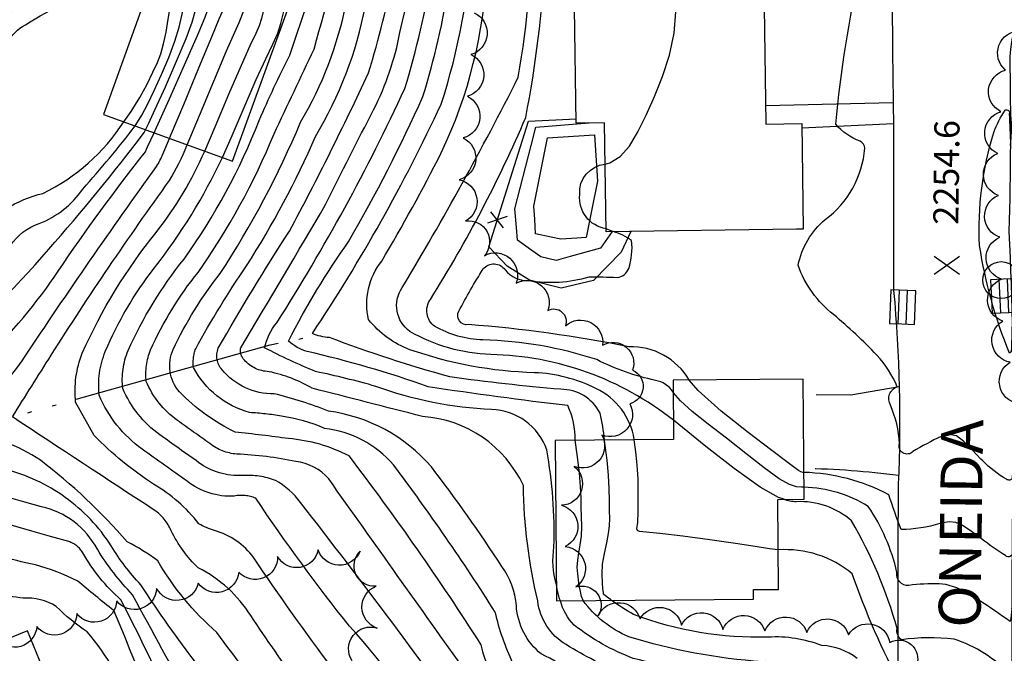
# Model space of a CAD drawing. Extents: x 4325221 to 4328177, y 191448 to 194318.
# Drawn here: x 4327573 to 4327808, y 193715 to 193867 of the extents above; entities that cross this region are included whole.
import ezdxf

# ---------------------------------------------------------------- set-up
doc = ezdxf.new("R2010")
doc.units = 0
doc.header["$LTSCALE"] = 100
doc.header["$MEASUREMENT"] = 0
for name, pattern in [('CONDASH', [1.08, 1, -0.08]), ('PAVDWY', [0.26, 0.2, -0.06]), ('WATER', [0.73, 0.5, -0.05, 0.01, -0.05, 0.01, -0.05, 0.01, -0.05])]:
    doc.linetypes.add(name, pattern=pattern)
doc.layers.get('0').update_dxf_attribs({"linetype": 'CONTINUOUS'})
for name, color, linetype in [('C-INDX', 4, 'CONTINUOUS'), ('C-INDX-CL', 4, 'CONTINUOUS'), ('C-INDXD', 4, 'CONDASH'), ('C-INTRM', 44, 'CONTINUOUS'), ('C-INTRM-CL', 44, 'CONTINUOUS'), ('C-INTRMD', 44, 'CONDASH'), ('C-SPOTEL', 44, 'CONTINUOUS'), ('H-STREAM', 5, 'WATER'), ('M-FENCE', 8, 'CONTINUOUS'), ('M-FENCE-PAT', 8, 'CONTINUOUS'), ('M-POOL', 4, 'CONTINUOUS'), ('M-VEGL', 3, 'CONTINUOUS'), ('P-CONCPAD', 2, 'CONTINUOUS'), ('P-MSIDEWALK', 2, 'CONTINUOUS'), ('P-PAVDW', 7, 'PAVDWY'), ('R-CURBRD', 6, 'CONTINUOUS'), ('R-ROADNAME', 7, 'CONTINUOUS'), ('S-BUILDING', 4, 'CONTINUOUS'), ('U-CATCHBSN', 5, 'CONTINUOUS'), ('U-SANMH', 6, 'CONTINUOUS')]:
    doc.layers.add(name, color=color, linetype=linetype)
doc.styles.add('SIMPLEX', font='simplex.shx')
doc.styles.get("Standard").update_dxf_attribs({"font": 'ROMANS.shx'})

# ---------------------------------------------------------------- blocks, each defined once
blk = doc.blocks.new('SPOTEL')
at = {"linetype": 'CONTINUOUS'}
for p, q in [((0.0214, -0.03), (-0.0214, 0.03)), ((-0.0214, -0.03), (0.0214, 0.03))]:
    blk.add_line(p, q, dxfattribs=at)
blk = doc.blocks.new('SANMH')
at = {"linetype": 'CONTINUOUS'}
blk.add_circle((0, 0), 0.044, dxfattribs=at)
at = {"linetype": 'CONTINUOUS', "style": 'SIMPLEX'}
blk.add_text('S', height=0.066, dxfattribs=at).set_placement((0.0569, -0.078))
blk = doc.blocks.new('CB')
at = {"linetype": 'CONTINUOUS'}
for p, q in [((0.04, 0.03), (-0.04, 0.03)), ((-0.04, 0.03), (-0.04, -0.03)), ((0.04, 0), (0.04, 0.03)), ((0.04, 0.01), (-0.04, 0.01)), ((0.04, -0.03), (0.04, 0)), ((-0.04, -0.01), (0.04, -0.01)), ((-0.04, -0.03), (0.04, -0.03))]:
    blk.add_line(p, q, dxfattribs=at)
blk = doc.blocks.new('FP')
at = {"linetype": 'CONTINUOUS'}
for p, q in [((0.0143, -0.02), (-0.0143, 0.02)), ((-0.0143, -0.02), (0.0143, 0.02))]:
    blk.add_line(p, q, dxfattribs=at)

msp = doc.modelspace()

# ---------------------------------------------------------------- linework, layer by layer
at = {"layer": 'C-INDX'}
for points, elevation in [([(4327701.07, 193731.91, -0.109567), (4327700.51, 193740.9, 0.050957), (4327698.79, 193764.05, 0.310823), (4327685.64, 193773.66, -0.076046), (4327658, 193779.18, 0.019117), (4327643.65, 193782.73, -0.023947), (4327631.47, 193788.41, -0.121202), (4327634.38, 193794.36, 0.033281), (4327664.93, 193850.28, 0.062345), (4327674.58, 193906.85, -0.048285), (4327682.19, 193930.44, 0.046275), (4327693.13, 193973.32, 0.045168), (4327699.5, 194027.04, -0.001215), (4327694.28, 194051.92, -0.101673), (4327694.26, 194066.27)], 2270), ([(4327604.27, 193787.88, -0.063354), (4327615.59, 193806.4, 0.056291), (4327633.75, 193839.49, 0.000038), (4327643.26, 193859.69, 0.008859), (4327652.13, 193893.27, -0.065418), (4327659.42, 193927.47, 0.012574), (4327674.57, 193996.85, -0.038546), (4327678.48, 194025.68, 0.090656), (4327678.52, 194048.85, -0.035897), (4327677.86, 194058.06)], 2280), ([(4327728.94, 193777.78, 0.223453), (4327724.7, 193780.61, -0.063351), (4327710.71, 193785.58, 0.072494), (4327683.56, 193790.27, -0.123994), (4327672.04, 193793.55, -0.414672), (4327671.05, 193799.95, 0.038757), (4327693.79, 193843.38, 0.034525), (4327698.38, 193881.14)], 2260), ([(4327516.96, 193784.14, 0.010998), (4327549.89, 193810.58, 0.033933), (4327566.46, 193840.23, 0.170103), (4327568, 193846.09, -0.013724), (4327570.17, 193861.2, -0.167051), (4327574.43, 193865.45, -0.100934), (4327594.5, 193873.75)], 2300), ([(4327574.2, 193786.17, -0.00964), (4327605.71, 193831.68, 0.041455), (4327607.19, 193834.61), (4327608.8, 193838.37)], 2290), ([(4327902.72, 193574.28, -0.090956), (4327885.42, 193583.45, -0.000757), (4327868.33, 193587.3, -0.020575), (4327861.28, 193591.34, 0.019118), (4327812.36, 193596.88, -0.017975), (4327777.33, 193600.83, -0.329016), (4327771.4, 193608.07, -0.032005), (4327770.35, 193634.1, 0.231166), (4327762.58, 193647.61, 0.209399), (4327752.84, 193653.21, 0.037631), (4327714.23, 193658.93, 0.136735), (4327706.3, 193660.57, -0.154601), (4327706.58, 193668.8, 0.169229), (4327704.41, 193681.05, 0.061578), (4327693.88, 193693.82, -0.245973), (4327696.15, 193695.3), (4327690.13, 193698.05, -0.108056), (4327679.5, 193711.07, -0.000075), (4327646.77, 193757.1, 0.187934), (4327638.93, 193761.27)], 2280), ([(4327792.37, 193732.04, 0.045228), (4327785.18, 193731.69, -0.499359), (4327782.33, 193734.8, 0.091705), (4327775.49, 193750.55, 0.132432), (4327760.14, 193755.11)], 2260), ([(4327698.37, 193626.63, 0.144118), (4327684.14, 193644.31, 0.105323), (4327659.82, 193647.84, -0.098308), (4327658.08, 193659.4, 0.2126), (4327651.62, 193673.54, -0.014046), (4327645.72, 193680.37, 0.248801), (4327647.29, 193681.62, 0.017642), (4327620.07, 193720.46, -0.081464), (4327606, 193737.52, 0.047312), (4327598.68, 193742.1)], 2290), ([(4327805.55, 193558.36, -0.004822), (4327759.43, 193567.3, 0.052773), (4327729.67, 193573.61, -0.015375), (4327690.74, 193580.98, -0.079894), (4327681.03, 193584.6, -0.176855), (4327679.79, 193588.24, 0.052534), (4327677.99, 193620.08, 0.019568), (4327673.16, 193630.79, 0.305228), (4327669.01, 193632.22, 0.014037), (4327627.07, 193630.56, -0.017496), (4327615.08, 193630.69, -0.103213), (4327612.66, 193642.05, 0.195258), (4327605.17, 193656.17, -0.08396), (4327600.99, 193661.78, 0.259318), (4327601.66, 193666.68, -0.166239), (4327603.15, 193677.67, 0.190599), (4327603.52, 193683.95, -0.015569), (4327600.11, 193701.78, 0.089543), (4327589.17, 193720.6, -0.055194), (4327581.78, 193726.69, 0.153633), (4327573.88, 193728.66, -0.113664), (4327561.43, 193732.76)], 2300), ([(4327915.27, 193591.26, -0.081924), (4327896.91, 193596.22, 0.054473), (4327883.89, 193598.05, -0.22147), (4327871.96, 193598.73, -0.192244), (4327869.38, 193611.86, -0.00829), (4327870.95, 193638.02, 0.385929), (4327866.21, 193644.56, 0.032943), (4327828.16, 193649.96, -0.017423), (4327807.02, 193653.7, 0.258532), (4327802.43, 193652.31, -0.480705), (4327792.26, 193652.25, 0.042308), (4327784.46, 193659.68, -0.001315), (4327770.58, 193664.2, -0.26235), (4327771.63, 193668.89, -0.019794), (4327777.38, 193678.32, 0.538921), (4327769.98, 193688.35, -0.056287), (4327761.06, 193699.07, -0.36244), (4327762.54, 193700.39, 0.191944), (4327743.08, 193708.34, 0.009499), (4327719.41, 193714.26, -0.073), (4327705.34, 193722.19, -0.132883), (4327702.03, 193728.02)], 2270), ([(4328043.05, 193626.86, 0.143336), (4328031.98, 193636.71, 0.068539), (4328003.47, 193642.77, 0.202102), (4327999.05, 193640.98, 0.072835), (4327995.2, 193625.64, -0.295342), (4327988.27, 193621.26, -0.019798), (4327973.82, 193621.01, -0.279676), (4327969.06, 193625.4, 0.030595), (4327963.52, 193642.02, 0.232206), (4327956.12, 193646.25, 0.011931), (4327908.01, 193651.19, 0.133996), (4327900.65, 193653.14, -0.489069), (4327894.96, 193659.12, 0.287489), (4327887.43, 193676.49, -0.010467), (4327871.5, 193688.84), (4327870.24, 193690.27, -0.371581), (4327872.52, 193690.79), (4327828.98, 193699.76, -0.210239), (4327810.92, 193722.9), (4327809.71, 193726.17, -0.052454), (4327809.34, 193723.07, 0.017399), (4327802.31, 193727.85)], 2260)]:
    msp.add_lwpolyline(points, format="xyb", dxfattribs=dict(at, elevation=elevation))
at = {"layer": 'C-INDX-CL'}
for points, elevation in [([(4327608.8, 193838.37), (4327609.06, 193838.99), (4327612.18, 193846.47), (4327615.79, 193855.19), (4327618.86, 193862.63), (4327620.65, 193866.9), (4327621.39, 193868.64), (4327621.59, 193869.1), (4327621.72, 193869.53), (4327622.22, 193871.18), (4327623.49, 193875.31), (4327625.24, 193880.95)], 2290), ([(4327760.14, 193755.11), (4327759.56, 193755.14), (4327758.35, 193755.23), (4327756.72, 193755.75), (4327754.24, 193757.16), (4327750.64, 193759.76), (4327746.27, 193763.16), (4327741.65, 193766.8), (4327737.27, 193770.21), (4327733.5, 193773.21), (4327730.7, 193775.71), (4327729.04, 193777.65), (4327728.94, 193777.78)], 2260), ([(4327702.03, 193728.02), (4327701.86, 193728.52), (4327701.29, 193730.83), (4327701.07, 193731.91)], 2270), ([(4327802.31, 193727.85), (4327801.95, 193728.11), (4327799.33, 193729.77), (4327796.61, 193731.14), (4327793.98, 193731.89), (4327792.37, 193732.04)], 2260)]:
    msp.add_lwpolyline(points, dxfattribs=dict(at, elevation=elevation))
at = {"layer": 'C-INDXD', "flags": 128}
for points, elevation in [([(4327598.68, 193742.1, 0.053105), (4327577.97, 193761.57, 0.1032), (4327560.42, 193768.48, -0.133466), (4327555.99, 193770.8, -0.170373), (4327562.08, 193774.61, 0.125631), (4327574.2, 193786.17)], 2290), ([(4327638.93, 193761.27, 0.041599), (4327624.81, 193763.03, -0.149955), (4327618.44, 193765.54, -0.002872), (4327610.67, 193771.06, -0.136849), (4327603.24, 193780.38, -0.121271), (4327604.27, 193787.88)], 2280)]:
    msp.add_lwpolyline(points, format="xyb", dxfattribs=dict(at, elevation=elevation))
at = {"layer": 'C-INTRM'}
for points, elevation in [([(4327615.03, 193788.15, -0.025476), (4327627.15, 193807.95, 0.04083), (4327643.61, 193838.84, 0.087402), (4327655.51, 193869.91, 0.055413), (4327662.13, 193907.14, -0.045225), (4327668.53, 193928.66, 0.033285), (4327684.34, 194003.02, -0.043193), (4327686.89, 194026.22, 0.080273), (4327685.35, 194047.53, -0.084531), (4327684.69, 194065.7, -0.032311), (4327691.07, 194101.85, 0.114969), (4327691.07, 194109.55, -0.108251), (4327691.32, 194124.66, -0.0818), (4327697.4, 194164.9, -0.191715), (4327708.75, 194178.72), (4327711.02, 194179.54)], 2276), ([(4327620.41, 193788.29, -0.014332), (4327637.42, 193816.27, 0.014459), (4327656.26, 193854.04, 0.053381), (4327665.95, 193904.06, -0.065797), (4327673.08, 193929.25, 0.042086), (4327689.01, 194004.17, -0.015839), (4327691.26, 194029.4, 0.036342), (4327688.77, 194046.88, -0.101483), (4327688.93, 194074.49, -0.020398), (4327694.38, 194102.15, 0.130696), (4327694.06, 194109, -0.130657), (4327693.82, 194121.18, -0.035426), (4327697.85, 194153.3, -0.131681), (4327705.78, 194170.65, -0.172623), (4327720.32, 194179.01), (4327721.17, 194179.23)], 2274), ([(4327705.56, 193766.32, 0.11271), (4327703.83, 193774.61, -0.008988), (4327670.5, 193779.1, 0.028739), (4327641.65, 193787.52, -0.118462), (4327637.17, 193790.02, -0.034368), (4327651.57, 193813.88, 0.025796), (4327669.26, 193848.39, 0.063928), (4327678.43, 193903.45, -0.087538), (4327681.03, 193915.53, 0.009636), (4327690.33, 193941.34, 0.005788), (4327702.04, 194000.75, -0.109587), (4327711.12, 194014.7, 0.153265), (4327717.85, 194027.58, 0.055519), (4327721.96, 194046.98, -0.00779), (4327719.52, 194079, -0.027896), (4327713.96, 194095.58, 0.009441), (4327713.39, 194102.85, 0.133894), (4327706.61, 194106.41, -0.391088), (4327701.33, 194114.62, 0.002294), (4327707.63, 194148.96, -0.09911), (4327721.88, 194168.83, -0.03925), (4327751.69, 194178.27)], 2268), ([(4327839.33, 193706.73, -0.053965), (4327827.05, 193717.36, -0.091326), (4327813.92, 193763.14, -0.018581), (4327809.62, 193804.97, -0.025368), (4327809.57, 193787.46), (4327809.17, 193787.12, -0.058076), (4327802.04, 193812.8, -0.088707), (4327805.45, 193839.81, -0.065527), (4327808.12, 193845.11, -0.73599), (4327809.11, 193844.21, -0.001874), (4327809.44, 193836.71, -0.043696), (4327813.35, 193865.15, -0.137978), (4327827.06, 193885.27, 0.01749), (4327852.99, 193907.06, 0.123262), (4327861.11, 193926.52, 0.070327), (4327873.08, 193947.65, -0.00811), (4327900.66, 194045.92, 0.02717), (4327905.14, 194090.09, 0.036636), (4327907.17, 194120.71, 0.057095), (4327902.98, 194138.3, 0.021068), (4327888.14, 194153.04, 0.034463), (4327865.2, 194161.84, -0.156542), (4327856.78, 194167.83), (4327852.26, 194175.12)], 2254), ([(4327729, 193771.09, 0.164553), (4327685.44, 193786.79, -0.123707), (4327666.15, 193792.31, -0.409935), (4327664.29, 193802.75, 0.018557), (4327691.98, 193852.95, 0.043837), (4327695.36, 193892.06, -0.10384), (4327692.64, 193909.44, -0.069135), (4327695.67, 193929.95, -0.051173), (4327707.04, 193981.96, -0.178585), (4327719.16, 194004.23, -0.093751), (4327744.77, 194010.12, 0.385391), (4327756.02, 194018.89, 0.138543), (4327768.14, 194051.46, 0.052489), (4327773.22, 194108.06, -0.123312), (4327771.1, 194130.53)], 2262), ([(4327712.56, 193766.38, 0.033027), (4327711.5, 193772.82, 0.284862), (4327702.12, 193778.49, -0.012956), (4327675.7, 193781.44, -0.023094), (4327646.94, 193790.85, -0.088592), (4327642.87, 193791.81, 0.037478), (4327673.59, 193846.51, 0.063303), (4327681.11, 193886.61, -0.018367), (4327683.49, 193910.49, 0.058147), (4327694.23, 193949.93, -0.003188), (4327705.25, 193999.03, -0.2092), (4327726.67, 194017.36, 0.475703), (4327732.79, 194028.91, 0.024138), (4327727.08, 194053.82, -0.011544), (4327725.8, 194074.71, 0.02421), (4327721.78, 194085.49, -0.171437), (4327721.75, 194098.29)], 2266), ([(4327719.66, 193766.44), (4327719.65, 193766.54, 0.245462), (4327710.53, 193778.66, 0.108524), (4327695.87, 193782.45, -0.07756), (4327666.15, 193787.95, -0.136226), (4327656.28, 193795.12, -0.227685), (4327659.41, 193809.08, 0.016727), (4327673.62, 193834.94, 0.100769), (4327684.51, 193878.61, 0.003592), (4327687.3, 193909.37, 0.038771), (4327696.95, 193952.64, -0.006398), (4327707.24, 193994.25, -0.265346), (4327728.41, 194012.63, -0.010927), (4327739.85, 194015.44, 0.328121), (4327744.72, 194021, 0.234788), (4327741.07, 194036.46, -0.153642), (4327731.98, 194070.61)], 2264), ([(4327625.79, 193788.42, 0.003069), (4327646.03, 193822.61, -0.006479), (4327657.55, 193845.31, 0.067077), (4327663.77, 193863.64, 0.042261), (4327670.43, 193906.95, -0.04033), (4327679.8, 193935.98, 0.037238), (4327693.67, 194005.32, 0.007802), (4327695.24, 194028.87, 0.003768), (4327690.42, 194056.48, -0.045223), (4327691.14, 194066.74)], 2272), ([(4327598.89, 193787.74, -0.06358), (4327612.26, 193809.59, 0.062501), (4327630.16, 193842.63, -0.01439), (4327637.46, 193858.27, 0.040879), (4327648.87, 193900.65, -0.06072), (4327654.86, 193926.88, 0.003901), (4327669.52, 193993.73, -0.02853), (4327674.28, 194025.4, 0.09172), (4327675.1, 194049.51, -0.036442), (4327674.68, 194058.53)], 2282), ([(4327609.65, 193788.02, -0.056419), (4327620.9, 193806.15, 0.044852), (4327640.07, 193842.24, 0.083687), (4327650.94, 193870.68, 0.05775), (4327657.98, 193907.23, -0.043134), (4327663.97, 193928.06, 0.021793), (4327679.49, 193999.6, -0.044643), (4327682.68, 194025.95, 0.087604), (4327681.93, 194048.19, -0.033892), (4327681.04, 194057.58)], 2278), ([(4327471.94, 193779.84, 0.047974), (4327487.67, 193787.02, -0.118002), (4327505.57, 193792.23, 0.155385), (4327515.12, 193795.75, 0.225513), (4327550.34, 193832.87, 0.111269), (4327555.83, 193857.38, -0.352124), (4327576.38, 193880.76, -0.147133), (4327583.87, 193881.71)], 2306), ([(4327487.81, 193781.53, -0.1029), (4327510.35, 193789.02, 0.07189), (4327543.39, 193813.02, 0.070588), (4327558.51, 193843.72, -0.034889), (4327561.67, 193863.75, -0.243293), (4327573.56, 193874.92, -0.025969), (4327581.72, 193878.13), (4327582.59, 193878.19)], 2304), ([(4327792.86, 193767.27, 0.014524), (4327786.12, 193763.65, -0.813693), (4327782.94, 193765.54, 0.089715), (4327780.77, 193774.74, -0.458659), (4327782.41, 193779.12, 0.092029), (4327777.54, 193786.62, 0.029516), (4327767.19, 193796.33, -0.13995), (4327758.75, 193808.08), (4327758.75, 193808.08, -0.173372), (4327765.21, 193819.01, 0.217265), (4327774.65, 193836.03, 0.269477), (4327773.53, 193837.72, -0.127197), (4327767.72, 193841.75, -0.027273), (4327773.57, 193879.48, 0.009628)], 2256), ([(4327503.58, 193783.22, 0.065081), (4327514.56, 193786.9, 0.01045), (4327544.38, 193809.88, 0.067303), (4327555.79, 193828.51, 0.136909), (4327564.64, 193856.7, -0.307492), (4327573.3, 193869.8, -0.105222), (4327589.2, 193875.67)], 2302), ([(4327525.6, 193784.13, 0.101236), (4327562.85, 193814.89, -0.181831), (4327578.6, 193825.25, 0.137238), (4327597.86, 193842.34)], 2298), ([(4327538.41, 193784.12), (4327538.61, 193784.22, 0.086), (4327570.78, 193812.8, -0.155274), (4327577.7, 193818.06, 0.150611), (4327588.08, 193826.26, 0.017961), (4327600.6, 193841.35)], 2296), ([(4327551.79, 193784.61, 0.04808), (4327579.96, 193811.93, 0.019507), (4327602.73, 193839.75), (4327603.08, 193840.45)], 2294), ([(4327564.46, 193785.49, 0.054526), (4327582.22, 193806.69, -0.01737), (4327603.04, 193835.2, -0.01153), (4327605.12, 193839.71)], 2292), ([(4327580.54, 193786.61, -0.0151), (4327608.77, 193828.29, 0.039972), (4327612.93, 193836.7), (4327612.99, 193836.85)], 2288), ([(4327587.97, 193787.12, -0.064923), (4327605.61, 193815.95, 0.064269), (4327617.18, 193835.33)], 2286), ([(4327593.46, 193787.5, -0.065931), (4327605.14, 193807.39, 0.055657), (4327621.39, 193833.8)], 2284), ([(4327712.93, 193816.81, -0.399562), (4327706.65, 193824.97, -0.413864), (4327712.73, 193832.21)], 2258), ([(4327732.76, 193780.71, 0.274398), (4327718.37, 193788.65, 0.030413), (4327680.1, 193793.93, -0.632761), (4327677.81, 193797.15, -0.021639), (4327683.63, 193807.22, -0.50431), (4327688.84, 193806.99, 0.23153), (4327694.49, 193804.43, 0.110049), (4327708.89, 193805.33, -0.017498), (4327715.56, 193805.18, 0.29072), (4327718.33, 193807.32, 0.103276), (4327719.04, 193813.98, 0.103008), (4327714.66, 193816.12)], 2258), ([(4327717.08, 193710.36, -0.029853), (4327703.39, 193717.57, -0.231057), (4327696.62, 193727.98, -0.054808), (4327693.22, 193755.52, 0.273026), (4327669.17, 193772, -0.000544), (4327642.84, 193778.75, 0.077916), (4327632.56, 193782.7), (4327632.06, 193782.75)], 2272), ([(4327785.7, 193633.16, -0.276091), (4327781.81, 193637.01, 0.186037), (4327775.32, 193649.04, 0.020239), (4327763.83, 193659.38, 0.057934), (4327741.81, 193664.31, -0.471624), (4327741.81, 193665.67, 0.119771), (4327745.74, 193680.16, 0.136199), (4327739.87, 193691.26, -0.037398), (4327734.74, 193698.46, -0.578931), (4327736.52, 193700.05, -0.006091), (4327713.41, 193707.06, 0.000445), (4327697.49, 193715.33, -0.211007), (4327691.53, 193726.84, 0.133718), (4327688.09, 193736.22, 0.019225), (4327671.25, 193760, 0.182084), (4327646.72, 193773.29, 0.031452), (4327633.76, 193777.44)], 2274), ([(4327777.32, 193633.8, 0.173133), (4327772.61, 193646.64, 0.098088), (4327760.14, 193657.55, 0.009458), (4327729.23, 193663.76, -0.082986), (4327732.79, 193675.74, 0.322569), (4327731.05, 193684.32, -0.012299), (4327720.67, 193698.51, -0.040699), (4327721.92, 193698.8, 0.148436), (4327722.8, 193699.19, -0.068708), (4327690.71, 193713.14, -0.052221), (4327686.49, 193725.32, 0.019971), (4327662.21, 193760.5, 0.184572), (4327645.78, 193769.17, 0.065379), (4327635.47, 193772.09)], 2276), ([(4327775.09, 193607.03, -0.041017), (4327773.86, 193633.65, 0.220872), (4327766.93, 193647.96, 0.121004), (4327757.56, 193655.17, 0.035218), (4327717.58, 193662.21, -0.081187), (4327719.57, 193671.99, 0.278994), (4327715.99, 193685.17, -0.031516), (4327708.4, 193695.42, -0.649565), (4327709.4, 193697.35, 0.035085), (4327691.92, 193704.83, -0.220191), (4327683.15, 193717.51, 0.020912), (4327651.63, 193762.6, 0.098732), (4327637.19, 193766.73)], 2278), ([(4327944.7, 193673.13, 0.128653), (4327937.66, 193682.03, -0.43903), (4327936.53, 193685.63), (4327939.84, 193686.13, -0.019686), (4327835.88, 193704.41, -0.069472), (4327823.55, 193715.02, -0.081539), (4327811.16, 193755.1, 0.038326), (4327810.21, 193759.13, 0.118429), (4327809.84, 193757.25, -0.439172), (4327808.5, 193757.02, -0.068813), (4327802.78, 193761.39)], 2256), ([(4327792.57, 193746.43, -0.071338), (4327783.33, 193745.03, -0.012557), (4327780.37, 193753.33, 0.115924), (4327760.11, 193758.66)], 2258), ([(4328040.78, 193540.74, 0.07989), (4328012.93, 193545.52, -0.043073), (4327964.09, 193550.57, -0.016771), (4327949.56, 193558.2, -0.027862), (4327901.67, 193567.98, -0.090821), (4327893.78, 193572.03, 0.075205), (4327879.46, 193578.57, -0.039762), (4327871.75, 193583.54, 0.072607), (4327828.37, 193592.19, -0.008202), (4327774.18, 193598.47, -0.248409), (4327770.14, 193601.91, -0.115698), (4327767.2, 193617.8, 0.000276), (4327766.68, 193636.7, 0.163001), (4327761, 193644.68, 0.230762), (4327748.54, 193651.1, 0.052784), (4327712.87, 193655.09, -0.022113), (4327699.73, 193657.3, 0.216784), (4327695.22, 193658.37, -0.072464), (4327694.91, 193673.19, 0.192904), (4327689.19, 193682.49, -0.104676), (4327682.18, 193691.48, 0.548814), (4327683.02, 193693.98, 0.010144), (4327640.02, 193751.51, 0.102315), (4327634.06, 193756.73)], 2282), ([(4328040.67, 193536.45, 0.098776), (4328002.2, 193542.83, -0.073842), (4327951.61, 193551.32, 0.117402), (4327943.22, 193553.75, -0.030208), (4327900.03, 193561.93, 0.053672), (4327879.42, 193568.31, -0.12134), (4327859.16, 193577.39, 0.110209), (4327828.68, 193588.92, 0.002213), (4327774.63, 193595.57, -0.361949), (4327767.18, 193600.25, -0.115965), (4327763.56, 193622.38, 0.008497), (4327763.23, 193636.43, 0.131318), (4327754.05, 193646.85, 0.084993), (4327713.7, 193651.02, -0.177433), (4327702.85, 193650.22, -0.086731), (4327692.96, 193651.92, 0.082978), (4327687.7, 193656.14, -0.0417), (4327685.4, 193655.88, 0.175665), (4327672.96, 193688.68, 0.52577), (4327673.86, 193690.25, 0.068033), (4327651.74, 193721.93, -0.020109), (4327629.37, 193752.49)], 2284), ([(4327968.44, 193618.5, -0.045119), (4327962.78, 193637.7, 0.338438), (4327955.82, 193643.82, 0.033439), (4327916.59, 193648.19, 0.131197), (4327900.19, 193644.35, -0.035226), (4327881.63, 193649.66, -0.170993), (4327878.38, 193653.73, 0.034965), (4327864.65, 193656.12, -0.473773), (4327862.64, 193658.57, -0.058263), (4327864.78, 193667.86, 0.16498), (4327865.52, 193672.83, 0.089659), (4327858.61, 193680.21, 0.016757), (4327841.25, 193693.1), (4327846.79, 193693.11, -0.017045), (4327824.16, 193697.89, -0.036225), (4327813.82, 193705.93, -0.071216), (4327809.76, 193713.14, -0.02641), (4327809.47, 193710.23, 0.126926), (4327795.94, 193718.88, 0.061025), (4327783.42, 193718.73, -0.281113), (4327782.36, 193721.4, 0.064181), (4327771.52, 193747.09, 0.194819), (4327758.32, 193751.66, -0.105397), (4327755.34, 193752.24)], 2262), ([(4328040.56, 193532.35, 0.086245), (4328009.83, 193539.32, -0.065706), (4327946.52, 193549.1, -0.032271), (4327862.7, 193566.48, 0.021059), (4327793.8, 193582.04, -0.033076), (4327770.19, 193588.47, -0.194685), (4327764.85, 193596.69, -0.124964), (4327760.22, 193618.79, 0.026461), (4327759.62, 193636.69, 0.061286), (4327753.13, 193644.01, 0.086812), (4327717.59, 193647.61, 0.055306), (4327716.61, 193643.18, -0.357658), (4327708.7, 193641.26, -0.039227), (4327695.13, 193644.52, -0.012629), (4327687.28, 193651.79, 0.160312), (4327676.96, 193653.17, 0.007836), (4327674.16, 193670.18, 0.098902), (4327663.86, 193685.88, 0.582668), (4327664.22, 193689.2, 0.054682), (4327647.74, 193711.78, -0.012629), (4327628.87, 193738.3, 0.166863), (4327619.5, 193744.8, -0.061961), (4327615.79, 193746.39)], 2286), ([(4327862.98, 193563.27, 0.034969), (4327770.37, 193581.87, -0.30759), (4327762.8, 193589.57, 0.057967), (4327757.44, 193601.26, -0.004323), (4327755.47, 193619.58, 0.318469), (4327748.42, 193626.31, -0.062785), (4327730.55, 193629.99, -0.061862), (4327723.92, 193634.06, 0.313642), (4327718.63, 193634.51, -0.055594), (4327704.82, 193632.16, -0.242831), (4327697.2, 193636.57, 0.052241), (4327685.71, 193648.05, 0.122633), (4327668.39, 193650.51, -0.050738), (4327666.34, 193665.25, 0.13436), (4327655.06, 193682.74, -0.54717), (4327656.15, 193683.91, 0.110376), (4327652.34, 193691.12, -0.019198), (4327628.17, 193724.48, 0.134872), (4327615.66, 193735.88, -0.090934), (4327609.19, 193744.73)], 2288), ([(4327913.72, 193674.59, 0.009042), (4327897.26, 193687.84, -0.735725), (4327897.84, 193688.44), (4327903.9, 193688.3, -0.012849), (4327831.53, 193702.4, -0.064711), (4327820.06, 193712.69, -0.066208), (4327810.43, 193738.86, 0.486127), (4327809.8, 193739.73, -0.856923), (4327808.2, 193738.85, -0.025433), (4327802.52, 193742.77)], 2258), ([(4328040.03, 193512.27, 0.05564), (4328002.08, 193523.8, -0.044951), (4327965.75, 193529.1, 0.019067), (4327918.39, 193538.76, -0.01704), (4327831.37, 193558.56, 0.023803), (4327784.92, 193567.96, -0.056281), (4327752.01, 193576.16, 0.0484), (4327724.34, 193580.88, -0.012771), (4327693.77, 193585.71, -0.252979), (4327691.9, 193587.04, -0.167816), (4327689.37, 193598.89, 0.1554), (4327681.29, 193632.37, 0.254977), (4327670.54, 193638.04, 0.026876), (4327633.22, 193638.45, -0.51878), (4327632.08, 193639.95, 0.218268), (4327619.59, 193668.71, -0.672905), (4327619.92, 193671.34, 0.201312), (4327617.7, 193683.97, -0.073153), (4327610.25, 193701.09, 0.015158), (4327597.17, 193728.29, -0.082483), (4327588.12, 193739.46)], 2296), ([(4327695.58, 193609.03, -0.30124), (4327693.84, 193611.87, 0.06457), (4327685, 193633.83, 0.232769), (4327670.52, 193641.11, 0.013515), (4327641.58, 193642.26, 0.02313), (4327639.39, 193658.85, 0.056905), (4327627.52, 193674.28, 0.539965), (4327628.93, 193677.58, -0.008397), (4327599.98, 193729.48, -0.053015), (4327591.57, 193740.32)], 2294), ([(4327696.24, 193619.91, 0.006077), (4327689.97, 193633.71, 0.259131), (4327666.68, 193644.52, 0.013113), (4327651.25, 193645.17, -0.088164), (4327648.93, 193661.67, 0.199278), (4327647.77, 193664.8, -0.007152), (4327636.65, 193677.61, 0.793733), (4327637.35, 193680.65, -0.019985), (4327615.38, 193712.84, -0.017969), (4327601.94, 193731.84, -0.054934), (4327594.88, 193741.15)], 2292), ([(4327967.99, 193610.58, -0.100843), (4327964.37, 193619.62, -0.01908), (4327960.03, 193638.12, 0.257488), (4327956.75, 193641.14, 0.054127), (4327913.67, 193646.01, 0.253938), (4327904.35, 193641.96, 0.022484), (4327902.12, 193637.09, -0.30017), (4327898.28, 193635.61, -0.074726), (4327881.98, 193639.85, -0.179554), (4327879.73, 193642.12, 0.046994), (4327876.64, 193649.92, 0.222321), (4327873.74, 193651.78, 0.011762), (4327832.11, 193659.1, 0.040822), (4327838.92, 193670.6, 0.346824), (4327834.57, 193682.78, 0.046628), (4327818.67, 193693.26, -0.183698), (4327811.47, 193697.18, 0.061474), (4327798.67, 193707.12, 0.294045), (4327792.93, 193708.35, -0.088524), (4327783.39, 193707.71, -0.039133), (4327771.67, 193734.47, 0.193276), (4327753.99, 193740.17)], 2264), ([(4327806.23, 193561.22, -0.01046), (4327760.64, 193570.01, 0.066161), (4327727.01, 193577.24, -0.013168), (4327692.25, 193583.35, -0.40148), (4327684.62, 193591.95, 0.034336), (4327683.68, 193615.15, 0.103332), (4327675.88, 193633.19, 0.180205), (4327670.88, 193635.05, 0.017292), (4327624.49, 193634.54, -0.64949), (4327622.85, 193636.66, 0.146179), (4327616.96, 193657.2, -0.013662), (4327610.24, 193665.07, -0.576846), (4327610.72, 193666.99, 0.070431), (4327610.75, 193673.43, 0.238362), (4327609.41, 193686.17, -0.05075), (4327605.06, 193701.22, 0.018227), (4327595.47, 193725.67, -0.002), (4327586.77, 193732.8, 0.047592), (4327576.78, 193736.61)], 2298), ([(4327884.94, 193601.18, -0.008884), (4327880.21, 193599.46, -0.139077), (4327873.09, 193600.81, -0.080074), (4327873.58, 193633.25, 0.182351), (4327871.61, 193645.46, 0.145591), (4327868.62, 193646.98, 0.023315), (4327826.88, 193653.48, 0.008684), (4327805.24, 193657.96, 0.2511), (4327798.66, 193656.22, -0.026419), (4327795.97, 193660.32, 0.123635), (4327787.99, 193662.58, -0.521075), (4327787.69, 193664.47, 0.039566), (4327794.61, 193675.98, 0.192793), (4327793.43, 193685.54, 0.255863), (4327775.42, 193697.02, -0.0991), (4327773.03, 193699.12), (4327776.02, 193699.49, -0.134493), (4327770.79, 193704.45, 0.104379), (4327762.22, 193709.57, 0.173576), (4327750.17, 193713.49, -0.056918), (4327718.33, 193719.42, -0.131384), (4327707.45, 193728.07)], 2268), ([(4327772.85, 193714.27, 0.15882), (4327764.43, 193717.33, 0.106915), (4327751.6, 193719.34, -0.097578), (4327719.51, 193724.74, -0.028728), (4327714.24, 193728.12)], 2266)]:
    msp.add_lwpolyline(points, format="xyb", dxfattribs=dict(at, elevation=elevation))
at = {"layer": 'C-INTRM-CL'}
for points, elevation in [([(4327597.86, 193842.34), (4327599.66, 193844.8), (4327601.72, 193848.14), (4327603.44, 193851.35), (4327604.83, 193854.18), (4327605.9, 193856.49), (4327606.71, 193858.59), (4327607.38, 193860.91), (4327607.96, 193863.76), (4327608.49, 193866.81), (4327608.98, 193869.64), (4327609.43, 193871.9), (4327609.67, 193873.75), (4327609.47, 193875.47), (4327608.73, 193877.3), (4327607.72, 193879.44), (4327606.81, 193882.06), (4327606.28, 193885.32), (4327606.18, 193889.29), (4327606.47, 193894.04), (4327606.76, 193896.62)], 2298), ([(4327600.6, 193841.35), (4327600.79, 193841.6), (4327602.22, 193843.94), (4327603.61, 193846.6), (4327605.12, 193849.78), (4327606.85, 193853.6), (4327608.6, 193857.69), (4327610.07, 193861.58), (4327611.06, 193864.93), (4327611.78, 193868.03), (4327612.53, 193871.29), (4327613.49, 193874.97), (4327614.4, 193878.72), (4327614.89, 193882), (4327614.71, 193884.57), (4327614.1, 193887.26), (4327613.42, 193891.17), (4327613.18, 193894.29)], 2296), ([(4327712.73, 193832.21), (4327713.87, 193832.58), (4327716.32, 193834.05), (4327718.52, 193836.54), (4327720.52, 193839.92), (4327722.49, 193843.93), (4327724.5, 193848.36), (4327726.43, 193853.13), (4327728.08, 193858.2), (4327729.22, 193863.48), (4327729.56, 193868.57), (4327728.77, 193873.01), (4327726.73, 193876.55), (4327724.18, 193879.7), (4327722.04, 193883.17), (4327721.03, 193887.5), (4327720.94, 193892.55), (4327721.08, 193894.37)], 2258), ([(4327603.08, 193840.45), (4327603.77, 193841.84), (4327605.4, 193845.38), (4327607.81, 193850.71), (4327610.49, 193856.79), (4327612.77, 193862.24), (4327614.17, 193866.11), (4327615.08, 193869.24), (4327616.07, 193872.93), (4327617.54, 193878.04), (4327619, 193883.22)], 2294), ([(4327605.12, 193839.71), (4327605.69, 193840.98), (4327608.77, 193847.82), (4327612.38, 193855.9), (4327615.46, 193862.9), (4327617.28, 193867.28), (4327618.38, 193870.45), (4327619.62, 193874.58), (4327621.59, 193881.11), (4327621.91, 193882.16)], 2292), ([(4327612.99, 193836.85), (4327615.94, 193843.82), (4327619.38, 193852.05), (4327622.4, 193859.23), (4327624.35, 193863.73), (4327625.41, 193866.05), (4327625.92, 193867.22), (4327626.26, 193868.28), (4327626.84, 193870.35), (4327628.06, 193874.54), (4327629.54, 193879.39)], 2288), ([(4327617.18, 193835.33), (4327619.7, 193841.17), (4327622.97, 193848.91), (4327625.93, 193855.83), (4327628.06, 193860.56), (4327629.42, 193863.46), (4327630.25, 193865.34), (4327630.8, 193867.03), (4327631.45, 193869.51), (4327632.64, 193873.77), (4327633.85, 193877.83)], 2286), ([(4327621.39, 193833.8), (4327623.46, 193838.52), (4327626.57, 193845.77), (4327629.47, 193852.43), (4327631.76, 193857.39), (4327633.44, 193860.87), (4327634.59, 193863.46), (4327635.34, 193865.78), (4327636.07, 193868.67), (4327637.21, 193873), (4327638.16, 193876.26)], 2284), ([(4327714.66, 193816.12), (4327714.56, 193816.16), (4327712.93, 193816.81)], 2258), ([(4327760.11, 193758.66), (4327759.98, 193758.67), (4327759.42, 193758.79), (4327758.88, 193759.09), (4327757.98, 193759.74), (4327756.09, 193761.18), (4327752.47, 193763.92), (4327746.81, 193768.21), (4327740.4, 193773.3), (4327734.93, 193778.19), (4327732.76, 193780.71)], 2258), ([(4327755.34, 193752.24), (4327754.04, 193752.68), (4327749.71, 193755.15), (4327743.51, 193759.61), (4327736.77, 193764.87), (4327731.19, 193769.34), (4327729, 193771.09)], 2262), ([(4327802.78, 193761.39), (4327802.33, 193761.8), (4327800.24, 193764.05), (4327798.32, 193766.05), (4327796.5, 193767.38), (4327794.69, 193767.73), (4327792.86, 193767.27)], 2256), ([(4327707.45, 193728.07), (4327707.1, 193729.06), (4327706.81, 193730.26), (4327706.55, 193731.59), (4327706.33, 193733.01), (4327706.16, 193734.49), (4327706.07, 193736.03), (4327706.16, 193737.68), (4327706.44, 193739.45), (4327706.79, 193741.37), (4327707.07, 193743.47), (4327707.16, 193745.75), (4327707.11, 193748.1), (4327707.02, 193750.41), (4327706.96, 193752.66), (4327706.84, 193755.22), (4327706.56, 193758.57), (4327706.03, 193762.91), (4327705.56, 193766.32)], 2268), ([(4327714.24, 193728.12), (4327713.96, 193728.32), (4327713.21, 193728.88), (4327712.73, 193729.25), (4327712.47, 193729.46), (4327712.37, 193729.56), (4327712.34, 193729.61), (4327712.33, 193729.69), (4327712.29, 193730.02), (4327712.2, 193730.84), (4327712.06, 193732.31), (4327711.98, 193734.34), (4327712.11, 193736.73), (4327712.53, 193739.31), (4327713.08, 193741.84), (4327713.55, 193744.1), (4327713.77, 193745.95), (4327713.82, 193747.65), (4327713.79, 193749.54), (4327713.77, 193751.92), (4327713.71, 193754.77), (4327713.53, 193758.03), (4327713.17, 193761.58), (4327712.73, 193765.12), (4327712.56, 193766.38)], 2266), ([(4327753.99, 193740.17), (4327751.89, 193740.4), (4327748.49, 193740.96), (4327743.8, 193741.71), (4327737.67, 193742.58), (4327731.21, 193743.42), (4327725.8, 193744.05), (4327722.5, 193744.38), (4327720.93, 193744.55), (4327720.4, 193744.77), (4327720.27, 193745.2), (4327720.33, 193745.74), (4327720.45, 193746.22), (4327720.51, 193746.6), (4327720.54, 193747.25), (4327720.56, 193748.67), (4327720.59, 193751.15), (4327720.6, 193754.19), (4327720.56, 193757.08), (4327720.45, 193759.33), (4327720.27, 193761.3), (4327720.02, 193763.57), (4327719.66, 193766.44)], 2264), ([(4327802.52, 193742.77), (4327801.82, 193743.29), (4327799.76, 193744.83), (4327797.97, 193746.03), (4327796.38, 193746.74), (4327794.89, 193746.88), (4327793.27, 193746.6), (4327792.57, 193746.43)], 2258)]:
    msp.add_lwpolyline(points, dxfattribs=dict(at, elevation=elevation))
at = {"layer": 'C-INTRMD', "flags": 128}
for points, elevation in [([(4327633.76, 193777.44, -0.230336), (4327621.31, 193783.17, -0.276161), (4327620.41, 193788.29)], 2274), ([(4327632.06, 193782.75, -0.210151), (4327626.39, 193785.79, -0.24789), (4327625.79, 193788.42)], 2272), ([(4327609.19, 193744.73, 0.142701), (4327605.16, 193749.67, -0.001387), (4327571.29, 193771.89, -0.001796), (4327580.54, 193786.61)], 2288), ([(4327615.79, 193746.39, 0.094673), (4327604.97, 193755.88, -0.053671), (4327590.8, 193767.45), (4327586.39, 193775.4, -0.120452), (4327587.97, 193787.12)], 2286), ([(4327629.37, 193752.49, 0.155457), (4327624.24, 193753, -0.184027), (4327612.97, 193756.59, -0.002639), (4327602.25, 193764.21, -0.13676), (4327592.01, 193777.06, -0.122679), (4327593.46, 193787.5)], 2284), ([(4327634.06, 193756.73, 0.105683), (4327626.23, 193757.93, -0.176469), (4327615.71, 193761.06, -0.00294), (4327606.46, 193767.64, -0.136752), (4327597.63, 193778.72, -0.122975), (4327598.89, 193787.74)], 2282), ([(4327637.19, 193766.73, 0.008188), (4327624.46, 193768.28, -0.0878), (4327611.14, 193777.92, -0.29077), (4327609.65, 193788.02)], 2278), ([(4327635.47, 193772.09, 0.027286), (4327627.87, 193772.94, -0.203647), (4327614.48, 193783.69, -0.112099), (4327615.03, 193788.15)], 2276), ([(4327576.78, 193736.61, -0.069108), (4327559.54, 193742.42, 0.02126), (4327517.24, 193754.49, -0.028328), (4327506.42, 193757.94, -0.088419), (4327497.5, 193763.33), (4327496.38, 193766.59, -0.173634), (4327507.74, 193775.32, 0.094212), (4327518.5, 193780.29, -0.041658), (4327524.12, 193783.4), (4327525.6, 193784.13)], 2298), ([(4327588.12, 193739.46, 0.183471), (4327584.75, 193742.15, 0.003747), (4327514.3, 193761.72, -0.046189), (4327508.46, 193764.14, -0.242), (4327505.79, 193767.51, -0.200543), (4327514.9, 193773.26, -0.00353), (4327538.41, 193784.12)], 2296), ([(4327591.57, 193740.32, 0.221324), (4327578.22, 193750.47, 0.000688), (4327515.63, 193767.87, -0.614016), (4327515.4, 193768.74), (4327544.36, 193780.29, 0.032507), (4327551.79, 193784.61)], 2294), ([(4327594.88, 193741.15, 0.191048), (4327569.43, 193759.41, -0.000195), (4327549.56, 193765.08, -0.133529), (4327540.7, 193769.71), (4327540.7, 193769.71, -0.188315), (4327547.28, 193774.81, 0.10173), (4327564.46, 193785.49)], 2292)]:
    msp.add_lwpolyline(points, format="xyb", dxfattribs=dict(at, elevation=elevation))
at = {"layer": 'H-STREAM', "flags": 128}
msp.add_lwpolyline([(4327376.13, 193725.29), (4327422.87, 193746.23), (4327475, 193765, -0.0105), (4327571.29, 193771.88), (4327632.82, 193789.11), (4327641.01, 193790.74)], format="xyb", dxfattribs=at)
at = {"layer": 'M-FENCE'}
msp.add_lwpolyline([(4327718.86, 193816.18), (4327716.53, 193811.24), (4327709.93, 193804.5), (4327702.25, 193802.67), (4327694.67, 193804.54), (4327689.32, 193807.92), (4327684.95, 193812.49), (4327694.4, 193842.51), (4327705.77, 193843.02)], dxfattribs=at)
at = {"layer": 'M-POOL'}
msp.add_lwpolyline([(4327710.87, 193828.16), (4327709.46, 193821.09), (4327708.18, 193814.71), (4327705.99, 193814.58), (4327702.18, 193814.35), (4327699.82, 193814.82), (4327696.13, 193815.56), (4327695.91, 193819.12), (4327695.72, 193822.17), (4327699, 193838.51), (4327710.2, 193839.19)], close=True, dxfattribs=at)
at = {"layer": 'M-VEGL'}
for points in [[(4327681.45, 193868.36, -0.7), (4327680.66, 193858.39, -0.7), (4327679.85, 193848.42, -0.7), (4327678.84, 193838.48, -0.7), (4327677.86, 193828.52, -0.7), (4327679.43, 193818.66, -0.7), (4327683.9, 193810.38, -0.7), (4327691.47, 193803.83, -0.7), (4327699.03, 193797.29, -0.7), (4327703.23, 193793.65, -0.7), (4327703.23, 193793.65, -0.7), (4327712.08, 193789, -0.7), (4327719.27, 193783.08, -0.7), (4327718.62, 193775.02, -0.7), (4327711.95, 193767.57, -0.7), (4327705.33, 193760.08, -0.7), (4327702.33, 193750.81, -0.7), (4327703.2, 193741, -0.7), (4327705.71, 193731.32, -0.7), (4327711.08, 193724.49, -0.7), (4327721.04, 193723.68, -0.7), (4327730.92, 193722.2, -0.7), (4327740.83, 193721.19, -0.7), (4327750.83, 193720.83, -0.7), (4327760.82, 193720.48, -0.7), (4327770.79, 193719.92, -0.7), (4327780.61, 193718.07, -0.7), (4327787, 193712.63, -0.7)], [(4327811.19, 193775.12, -0.7), (4327809.36, 193784.95, -0.7), (4327807.6, 193794.79, -0.7), (4327807.3, 193804.79, -0.7), (4327806.9, 193814.78, -0.7), (4327806.54, 193824.77, -0.7), (4327806.37, 193834.77, -0.7), (4327807.15, 193844.74, -0.7), (4327808.22, 193854.68, -0.7), (4327811.67, 193864.05, -0.7)], [(4327652.33, 193713.71, -0.7), (4327658.29, 193721.52, -0.7), (4327658.09, 193731.51, -0.7), (4327654.25, 193739.85, -0.7), (4327644.26, 193740.19, -0.7), (4327634.55, 193738.61, -0.7), (4327625.29, 193734.86, -0.7), (4327615.64, 193732.23, -0.7), (4327605.72, 193730.99, -0.7), (4327596.18, 193728.02, -0.7), (4327586.66, 193724.96, -0.7), (4327577.14, 193721.89, -0.7), (4327567.53, 193719.14, -0.7), (4327558.19, 193715.6, -0.7), (4327549.03, 193711.61, -0.7)]]:
    msp.add_lwpolyline(points, format="xyb", dxfattribs=at)
at = {"layer": 'P-CONCPAD'}
msp.add_lwpolyline([(4327714.4, 193816.12), (4327711.58, 193812.16), (4327708.46, 193811.31), (4327704.39, 193810.19), (4327701.04, 193809.27), (4327697.4, 193810.08), (4327695.24, 193811.62), (4327691.79, 193814.08), (4327691.54, 193817.1), (4327691.17, 193821.55), (4327695.05, 193836.67), (4327696.16, 193841.02), (4327708.93, 193842.08)], dxfattribs=at)
at = {"layer": 'P-MSIDEWALK'}
for points in [[(4327781.43, 193846.87), (4327750.95, 193846.15)], [(4327781.5, 193841.84), (4327759.67, 193840.79)]]:
    msp.add_lwpolyline(points, dxfattribs=at)
at = {"layer": 'P-PAVDW', "flags": 128}
msp.add_lwpolyline([(4327782.86, 193779.1), (4327771.34, 193777.13), (4327759.96, 193777.19)], dxfattribs=at)
msp.add_lwpolyline([(4327782.72, 193757.91, 0.02635), (4327760.1, 193759.61)], format="xyb", dxfattribs=at)
at = {"layer": 'R-CURBRD'}
msp.add_lwpolyline([(4327809.87, 193703.87, -0.00643), (4327810.21, 193766.04, 0.013564), (4327809.12, 193816.19, 0.011867), (4327809.31, 193857.92, -0.184966), (4327821.08, 193882.93), (4327851.66, 193909.11, 0.372016), (4327847.62, 193959.25, 0.273062), (4327804.08, 193967.06, 0.27227), (4327780.92, 193935.85, 0.00394), (4327781.53, 193839.66), (4327781.54, 193802.08, -0.033263), (4327782.64, 193755.92, 0.004461), (4327782.6, 193704.52)], format="xyb", dxfattribs=at)
at = {"layer": 'S-BUILDING'}
for points in [[(4327623.83, 193832.92), (4327639.4, 193875.82), (4327615.21, 193884.59), (4327618.08, 193892.51), (4327591.31, 193902.22), (4327582.55, 193878.08), (4327602.69, 193870.77), (4327593.01, 193844.1)], [(4327705.42, 193869.5), (4327705.36, 193873.74), (4327710.46, 193873.81), (4327710.2, 193894.23), (4327744.38, 193894.68), (4327744.63, 193875.23), (4327750.57, 193875.31), (4327751.01, 193841.8), (4327759.66, 193841.91), (4327759.99, 193816.72), (4327758.38, 193816.7), (4327712.94, 193816.1), (4327712.59, 193842.12), (4327705.78, 193842.04)], [(4327759.92, 193780.93), (4327728.91, 193780.67), (4327729.03, 193766.52), (4327700.78, 193766.28), (4327701.1, 193728.01), (4327748.13, 193728.41), (4327748.11, 193730.68), (4327754.07, 193730.73), (4327753.89, 193752.23), (4327760.17, 193752.28)], [(4327589.97, 193684.09), (4327574.93, 193720.88), (4327532.46, 193703.51), (4327524.48, 193723.02), (4327518.64, 193720.62), (4327526.62, 193701.09), (4327523.2, 193699.69), (4327538.23, 193662.93)]]:
    msp.add_lwpolyline(points, close=True, dxfattribs=at)

# ---------------------------------------------------------------- block references
at = {"layer": 'C-SPOTEL', "xscale": 100, "yscale": 100, "zscale": 100, "rotation": 89.599998}
msp.add_blockref('SPOTEL', (4327794.23, 193808.03, 2254.65), dxfattribs=at)
at = {"layer": 'M-FENCE-PAT', "xscale": 100, "yscale": 100, "zscale": 100, "rotation": 73.68614757373943}
msp.add_blockref('FP', (4327686.98, 193818.93), dxfattribs=at)
at = {"layer": 'U-CATCHBSN', "xscale": 100, "yscale": 100, "zscale": 100}
for p, rotation in [((4327807.84, 193800.76, 2253.92), 92.499999), ((4327783.69, 193798.09, 2254.86), 267.699998)]:
    msp.add_blockref('CB', p, dxfattribs=dict(at, rotation=rotation))
at = {"layer": 'U-SANMH', "xscale": 100, "yscale": 100, "zscale": 100}
msp.add_blockref('SANMH', (4327807.2, 193804.56, 2253.85), dxfattribs=at)

# ---------------------------------------------------------------- texts
at = {"layer": 'C-SPOTEL'}
msp.add_text('2254.6', height=6, rotation=89.3, dxfattribs=at).set_placement((4327796.97, 193817.73, 2254.65))
at = {"layer": 'R-ROADNAME'}
msp.add_text('ONEIDA', height=10, rotation=89.2, dxfattribs=at).set_placement((4327802.23, 193721.55))

doc.saveas('drawing.dxf')
